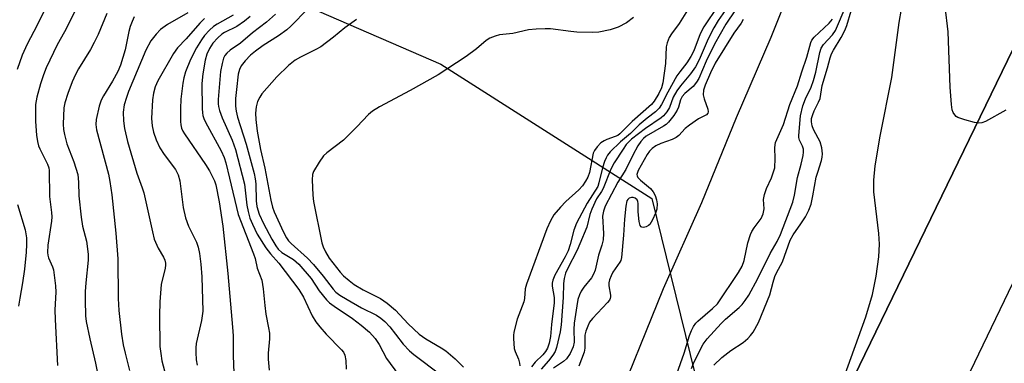
# Model space of a CAD drawing. Units: inches. Extents: x 1279759 to 1285759, y 469453 to 473454.
# Drawn here: x 1282490 to 1282753, y 471095 to 471187 of the extents above; entities that cross this region are included whole.
import ezdxf

# ---------------------------------------------------------------- set-up
doc = ezdxf.new("R2010")
doc.units = ezdxf.units.IN
doc.header["$MEASUREMENT"] = 0
for name, color, linetype in [('HYDRO-Single Line Stream', 4, 'Continuous'), ('NTRL-Trees', 3, 'Continuous'), ('TRANS-Parking Lot', 4, 'Continuous'), ('TRANS-Road', 130, 'Continuous'), ('Undefined', 1, 'Continuous')]:
    doc.layers.add(name, color=color, linetype=linetype)

msp = doc.modelspace()

# ---------------------------------------------------------------- linework, layer by layer
at = {"layer": 'HYDRO-Single Line Stream'}
msp.add_lwpolyline([(1282860.56, 471582.97), (1282853.94, 471554.61), (1282847.28, 471525.06), (1282842.41, 471507.07), (1282835.91, 471487.58), (1282829.07, 471469.8), (1282814.4, 471439.8), (1282805.59, 471422.61), (1282791.19, 471395.79), (1282778.84, 471374.08), (1282761.75, 471341.21), (1282748.29, 471316.28), (1282724.03, 471266.77), (1282711, 471235.57), (1282701.33, 471209.47), (1282690.5, 471182.24), (1282681.23, 471160.87), (1282672, 471138.18), (1282661.82, 471115.31), (1282647.79, 471080.8)], dxfattribs=at)
at = {"layer": 'NTRL-Trees'}
msp.add_lwpolyline([(1281813.94, 470752.92), (1281931.99, 470866.81), (1282062.55, 470984.87), (1282152.63, 471057.74), (1282225.69, 471130.8), (1282325.38, 471220.75), (1282409.02, 471291.22), (1282451.42, 471311.27), (1282475.48, 471300.96), (1282495.2, 471283.54), (1282510.46, 471260), (1282534.59, 471204.59), (1282602.5, 471175.11), (1282658.79, 471139.36), (1282672.84, 471082.22), (1282647.27, 471033.48), (1282566.72, 470939.03), (1282541.72, 470893.2), (1282508.56, 470860.04), (1282493.19, 470832.38)], dxfattribs=at)
at = {"layer": 'TRANS-Parking Lot'}
for points in [[(1282844.37, 471363.08), (1282711.21, 471088.77)], [(1282709.99, 471091.6), (1282715.82, 471107.84), (1282717.56, 471113.8), (1282718.55, 471118.68), (1282719.29, 471123.8), (1282719.48, 471127.16), (1282719.28, 471130.03), (1282717.95, 471141.15), (1282717.98, 471144.26), (1282718.34, 471148.02), (1282719.66, 471155.97), (1282722.78, 471171.62), (1282724.7, 471186.19), (1282725.91, 471193.42), (1282727.18, 471198.39), (1282728.37, 471201.47), (1282729.97, 471204.92), (1282733.09, 471210.66), (1282738.38, 471219.16), (1282750.16, 471236.61), (1282760.39, 471251.03)]]:
    msp.add_lwpolyline(points, dxfattribs=at)
at = {"layer": 'TRANS-Road'}
for points in [[(1282711.21, 471088.77), (1282844.37, 471363.08), (1282855.12, 471381.17), (1282860.34, 471393.13), (1282871.33, 471416.81), (1282877.09, 471428.52), (1282883.04, 471440.14), (1282889.16, 471451.67)], [(1282905.74, 471427.65), (1282818.14, 471248.05), (1282721.06, 471046.35), (1282714.37, 471033.54), (1282700.06, 471007.87), (1282692.71, 470995.01), (1282682.68, 470977.99), (1282672.4, 470961.13), (1282661.87, 470944.41), (1282652.45, 470929.95), (1282651.09, 470927.86), (1282640.07, 470911.47), (1282628.8, 470895.24), (1282624.61, 470889.39), (1282617.29, 470879.19), (1282608.51, 470867.26), (1282605.55, 470863.31), (1282595.91, 470851.83), (1282579.4, 470833.08)]]:
    msp.add_lwpolyline(points, dxfattribs=at)
at = {"layer": 'Undefined'}
for points, elevation in [([(1282499.78, 471195.48), (1282494.86, 471185.54), (1282492.18, 471180.5), (1282490.84, 471177.56), (1282489.51, 471173.67)], 224), ([(1282505.56, 471190.39), (1282502.12, 471183.78), (1282500.17, 471180.25), (1282497.31, 471174.13), (1282496.55, 471172.27), (1282495.75, 471169.88), (1282494.79, 471166.32), (1282494.46, 471164.38), (1282494.4, 471162.81), (1282494.47, 471159.9), (1282494.74, 471156.2), (1282494.97, 471154.51), (1282495.26, 471153.41), (1282495.58, 471152.61), (1282497.65, 471148.52), (1282497.98, 471147.54), (1282498.11, 471146.77), (1282498.18, 471139.84), (1282498.72, 471135.59), (1282498.79, 471134.42), (1282498.69, 471133.28), (1282497.73, 471126.95), (1282497.61, 471124.99), (1282497.69, 471124.22), (1282497.87, 471123.5), (1282499, 471121.12), (1282499.25, 471120.32), (1282499.79, 471116.06), (1282499.84, 471114.36), (1282499.61, 471109.66), (1282499.67, 471107.13), (1282500.34, 471094.82)], 222), ([(1282567, 471189.89), (1282562.47, 471185.24), (1282561.41, 471184.26), (1282559.24, 471182.68), (1282555.16, 471180.13), (1282553.05, 471178.61), (1282551.78, 471177.57), (1282550.34, 471176.04), (1282549.31, 471174.67), (1282548.78, 471173.71), (1282548.44, 471172.49), (1282547.98, 471168.34), (1282547.8, 471165.98), (1282547.76, 471163.94), (1282547.91, 471162.57), (1282548.3, 471161.01), (1282550.6, 471153.83), (1282552.73, 471145.99), (1282553.01, 471144.62), (1282553.17, 471143.27), (1282553.26, 471138.7), (1282553.42, 471137.18), (1282554.03, 471135.16), (1282555.2, 471132.64), (1282557.44, 471128.53), (1282558.49, 471126.75), (1282559.15, 471125.8), (1282560.09, 471124.97), (1282563.19, 471123.09), (1282564.6, 471121.85), (1282567.92, 471117.99), (1282570.09, 471114.73), (1282571.98, 471112.32), (1282572.86, 471111.52), (1282574.04, 471110.61), (1282578.95, 471107.33), (1282581.3, 471105.57), (1282583.47, 471103.69), (1282584.99, 471102.05), (1282586.08, 471100.47), (1282588.01, 471096.72), (1282591.23, 471092.36)], 206), ([(1282668.25, 471189.55), (1282666.01, 471186), (1282664, 471183.2), (1282663.42, 471182.21), (1282662.86, 471180.85), (1282662.61, 471179.72), (1282662.45, 471175.29), (1282661.68, 471170.16), (1282661.33, 471168.8), (1282660.62, 471167.32), (1282659.4, 471165.3), (1282658.67, 471164.36), (1282653.51, 471159.88), (1282650.21, 471156.58), (1282649.66, 471156.17), (1282649.03, 471155.84), (1282646.79, 471155.09), (1282646.04, 471154.75), (1282645.19, 471154.13), (1282644.18, 471153.08), (1282643.5, 471152.17), (1282643.15, 471151.39), (1282642.11, 471146.31), (1282641.67, 471145.03), (1282641.11, 471143.94), (1282640.24, 471142.73), (1282639.26, 471141.61), (1282635.83, 471138.54), (1282634.41, 471137.07), (1282632.66, 471134.95), (1282631.7, 471133.36), (1282630.81, 471131.29), (1282625.31, 471116.54), (1282625.01, 471115.25), (1282624.78, 471112.68), (1282624.61, 471111.83), (1282622.82, 471107.23), (1282621.97, 471103.75), (1282621.85, 471102.87), (1282621.84, 471102), (1282622.08, 471099.41), (1282622.31, 471098.59), (1282623.2, 471096.54), (1282623.48, 471095.51), (1282623.56, 471094.73)], 200), ([(1282676.44, 471190.8), (1282672.67, 471185.08), (1282671.69, 471183.19), (1282669.92, 471178.7), (1282669.19, 471177.18), (1282668.09, 471175.49), (1282666.2, 471173.12), (1282665.43, 471172), (1282663, 471167.71), (1282661.36, 471164.39), (1282660.73, 471163.41), (1282659.75, 471162.4), (1282657.56, 471160.77), (1282655.35, 471158.93), (1282653.09, 471156.69), (1282650.44, 471154.4), (1282647.68, 471151.74), (1282646.98, 471150.9), (1282646.57, 471150.21), (1282646.14, 471149.2), (1282645.6, 471147.53), (1282644.66, 471143.51), (1282644.32, 471142.51), (1282641.5, 471138.1), (1282638.69, 471132.78), (1282638, 471130.91), (1282637.03, 471127.06), (1282636.45, 471125.42), (1282635.69, 471123.82), (1282632.9, 471118.89), (1282632.37, 471117.6), (1282632.18, 471116.81), (1282632.15, 471115.97), (1282632.69, 471112.96), (1282632.73, 471111.54), (1282632.03, 471105.8), (1282631.73, 471102.58), (1282631.41, 471100.83), (1282630.97, 471099.45), (1282630.42, 471098.55), (1282629.7, 471097.72), (1282627.66, 471095.74), (1282626.68, 471094.48)], 198), ([(1282679.55, 471191.2), (1282676.49, 471186.81), (1282675.26, 471184.78), (1282673.77, 471181.91), (1282671.37, 471176.29), (1282670.39, 471174.38), (1282669.05, 471172.54), (1282666.4, 471169.37), (1282665.44, 471168), (1282664.49, 471166.31), (1282663.44, 471163.62), (1282662.73, 471162.46), (1282661.88, 471161.39), (1282661.29, 471160.82), (1282657.05, 471158.01), (1282653.37, 471155.16), (1282652.5, 471154.38), (1282651.95, 471153.72), (1282651.11, 471152.52), (1282648.75, 471148.84), (1282647.79, 471147.17), (1282645.8, 471141.97), (1282645.38, 471141.24), (1282643.99, 471139.23), (1282642.73, 471136.54), (1282642.25, 471135.11), (1282641.39, 471131.72), (1282639.59, 471127.23), (1282638.83, 471125.6), (1282636.24, 471120.63), (1282635.74, 471119.45), (1282635.42, 471118.06), (1282635.23, 471116.65), (1282635.16, 471112.96), (1282634.63, 471105.67), (1282634.33, 471103.84), (1282633.35, 471099.61), (1282632.97, 471098.54), (1282632.4, 471097.6), (1282631.2, 471096.05), (1282629.24, 471093.91)], 196), ([(1282681.08, 471189.64), (1282678.53, 471185.75), (1282675.51, 471180.49), (1282673.28, 471175.96), (1282671.25, 471171.32), (1282670.67, 471170.31), (1282669.78, 471169.19), (1282667.6, 471167.29), (1282666.88, 471166.51), (1282666.41, 471165.59), (1282665.86, 471163.65), (1282665.55, 471162.86), (1282664.63, 471161.43), (1282663.24, 471159.65), (1282662.62, 471159.07), (1282661.89, 471158.58), (1282657.26, 471155.91), (1282656.52, 471155.35), (1282655.81, 471154.55), (1282655.06, 471153.38), (1282653.68, 471150.88), (1282651.8, 471147.09), (1282649.66, 471143.73), (1282646.35, 471137.34), (1282645.84, 471136.01), (1282645.61, 471134.62), (1282645.89, 471130.04), (1282645.82, 471128.31), (1282645.46, 471126.88), (1282644.55, 471124.26), (1282643.61, 471120.22), (1282643.23, 471119.14), (1282642.71, 471118.19), (1282640.63, 471115.71), (1282639.89, 471114.63), (1282639.45, 471113.67), (1282639.05, 471112.39), (1282638.74, 471110.7), (1282638.09, 471106.16), (1282637.99, 471104.47), (1282638.03, 471101.08), (1282637.77, 471099.86), (1282636.96, 471098.08), (1282636.01, 471096.64), (1282635.17, 471095.87), (1282632.57, 471094.11)], 194), ([(1282669.32, 471094.08), (1282670.08, 471095.82), (1282672.49, 471100.53), (1282673.52, 471101.98), (1282677.23, 471106.08), (1282678.36, 471107.15), (1282682.03, 471110.26), (1282682.83, 471111.08), (1282683.67, 471112.17), (1282684.59, 471113.62), (1282687.06, 471118.03), (1282690.3, 471124.7), (1282692.19, 471127.91), (1282693.11, 471129.77), (1282696.34, 471138.33), (1282696.78, 471140.25), (1282697.61, 471144.96), (1282698.61, 471148.5), (1282699.14, 471150.8), (1282699.24, 471151.66), (1282699.16, 471152.48), (1282698.91, 471153.26), (1282698.12, 471154.91), (1282697.98, 471155.57), (1282697.95, 471156.13), (1282698.42, 471161.33), (1282699.02, 471164.02), (1282699.73, 471165.87), (1282701.22, 471169.03), (1282701.87, 471170.78), (1282702.46, 471172.96), (1282703.58, 471178.24), (1282703.94, 471179.37), (1282704.56, 471180.37), (1282706.97, 471182.95), (1282707.77, 471184.09), (1282710.56, 471190.77)], 194), ([(1282675.33, 471094.97), (1282677.43, 471096.98), (1282679.79, 471098.85), (1282683.15, 471100.97), (1282684.39, 471102.04), (1282685.1, 471102.83), (1282685.76, 471103.74), (1282687.19, 471106.33), (1282690.23, 471113.67), (1282691.07, 471117.04), (1282691.56, 471118.58), (1282692.01, 471119.58), (1282693.59, 471122.43), (1282695.67, 471128.26), (1282696.45, 471129.63), (1282698.53, 471132.56), (1282699.73, 471134.45), (1282700.62, 471136.22), (1282701.21, 471137.8), (1282701.7, 471140.02), (1282702.61, 471145.06), (1282702.99, 471146.4), (1282704.02, 471149.44), (1282704.2, 471150.35), (1282704.25, 471151.22), (1282704.05, 471152.86), (1282703.62, 471154.43), (1282703.15, 471155.42), (1282701.85, 471157.74), (1282701.47, 471158.74), (1282701.29, 471159.81), (1282701.36, 471160.69), (1282701.65, 471161.72), (1282702.05, 471162.72), (1282703.24, 471164.97), (1282703.65, 471166.01), (1282704.22, 471169.48), (1282705.62, 471174.14), (1282706.32, 471176.81), (1282706.68, 471177.86), (1282707.18, 471178.84), (1282709.26, 471182.26), (1282710.22, 471184.06), (1282710.72, 471185.43), (1282711.87, 471189.3)], 196), ([(1282753.12, 471162.88), (1282747.76, 471159.88), (1282746.71, 471159.46), (1282745.9, 471159.41), (1282744.79, 471159.62), (1282742.25, 471160.31), (1282740.34, 471160.94), (1282739.89, 471161.23), (1282739.55, 471161.59), (1282739.15, 471162.24), (1282738.87, 471162.97), (1282738.65, 471164.38), (1282738.33, 471169.02), (1282737.73, 471183.76), (1282737, 471190.54)], 198), ([(1282513.41, 471188.62), (1282511.12, 471183.03), (1282510.11, 471180.93), (1282509.08, 471179.06), (1282505.91, 471173.9), (1282505.07, 471172.34), (1282504.19, 471170.45), (1282503.04, 471167.36), (1282502.23, 471164.79), (1282501.97, 471163.47), (1282501.85, 471159.14), (1282501.94, 471157.76), (1282502.13, 471156.43), (1282502.77, 471153.9), (1282504.67, 471149.11), (1282505.69, 471145.71), (1282505.91, 471143.69), (1282506, 471140.07), (1282506.58, 471134.33), (1282507, 471131.96), (1282507.99, 471127.94), (1282508.5, 471124.5), (1282508.5, 471122.92), (1282507.82, 471116.88), (1282507.67, 471114.6), (1282507.65, 471112.26), (1282507.76, 471108.11), (1282507.98, 471106.54), (1282508.89, 471101.92), (1282510.39, 471095.47), (1282510.83, 471093.26)], 220), ([(1282520.76, 471187.72), (1282520.17, 471186.47), (1282519.7, 471185.16), (1282519.33, 471183.82), (1282518.33, 471178.98), (1282517.07, 471174.91), (1282516.34, 471173.21), (1282514.94, 471170.56), (1282512.52, 471166.67), (1282511.91, 471165.5), (1282511.41, 471163.98), (1282510.65, 471160.36), (1282510.55, 471159.08), (1282510.71, 471157.61), (1282513.88, 471145.79), (1282514.26, 471143.86), (1282514.78, 471140.31), (1282515.83, 471130.12), (1282516.38, 471123.31), (1282516.43, 471112.73), (1282516.61, 471109.54), (1282517.39, 471103.2), (1282517.83, 471100.35), (1282518.32, 471098.13), (1282519.51, 471093.52)], 218), ([(1282535.04, 471188.8), (1282529.66, 471185.72), (1282527.79, 471184.41), (1282526.58, 471183.14), (1282525.15, 471181.31), (1282523.83, 471178.86), (1282519.25, 471167.87), (1282518.67, 471166.25), (1282518.11, 471164.31), (1282517.8, 471162.35), (1282517.89, 471160), (1282518.17, 471158.02), (1282518.97, 471154.49), (1282521.42, 471146.08), (1282522.91, 471142.22), (1282523.33, 471140.89), (1282525.62, 471130.43), (1282526.11, 471128.5), (1282527.12, 471126.07), (1282528.56, 471123.68), (1282528.87, 471122.9), (1282529.05, 471122.09), (1282529.07, 471121.56), (1282528.97, 471120.76), (1282527.98, 471116.42), (1282527.61, 471111.8), (1282527.5, 471108.18), (1282527.62, 471099.95), (1282527.81, 471098.01), (1282528.13, 471096.07), (1282530.16, 471088.41)], 216), ([(1282539.45, 471187.28), (1282538.23, 471186.04), (1282534.63, 471181.88), (1282532.25, 471179.52), (1282531.19, 471177.96), (1282527.06, 471170.68), (1282526.36, 471169.09), (1282525.87, 471167.39), (1282525.65, 471165.65), (1282525.32, 471160.69), (1282525.5, 471158.7), (1282525.86, 471157.02), (1282526.58, 471154.94), (1282527.59, 471152.88), (1282528.77, 471151.06), (1282531.76, 471147.06), (1282532.49, 471145.66), (1282532.88, 471144.06), (1282533.83, 471136.91), (1282534.4, 471134.2), (1282535.22, 471132.01), (1282537.32, 471127.74), (1282537.76, 471126.4), (1282538.14, 471124.71), (1282538.53, 471121.83), (1282538.79, 471118.48), (1282539.08, 471109.32), (1282538.73, 471106.81), (1282537.3, 471100.67), (1282537.15, 471099.51), (1282537.14, 471098.35), (1282537.31, 471096.33), (1282537.52, 471094.91)], 214), ([(1282547.1, 471188.17), (1282542.86, 471185.8), (1282541.88, 471185.17), (1282540.78, 471184.23), (1282539.49, 471182.78), (1282538.67, 471181.65), (1282537.34, 471179.49), (1282535.79, 471176.36), (1282534.46, 471173.12), (1282533.97, 471171.46), (1282533.7, 471170.05), (1282533.21, 471165.79), (1282533.06, 471163.32), (1282533.09, 471159.84), (1282533.16, 471158.97), (1282533.35, 471158.12), (1282533.69, 471157.32), (1282534.13, 471156.58), (1282539.72, 471148.37), (1282540.8, 471146.7), (1282541.66, 471145.14), (1282542.13, 471144.07), (1282542.47, 471142.95), (1282543.44, 471138.41), (1282544.4, 471131.96), (1282545.67, 471119.38), (1282546.97, 471105.03), (1282547.1, 471102.75), (1282547.14, 471097.41), (1282547.33, 471092.88)], 212), ([(1282551.69, 471187.84), (1282550.13, 471186.57), (1282548.15, 471185.18), (1282544.78, 471183.61), (1282544.11, 471183.13), (1282543.08, 471182.18), (1282541.73, 471180.7), (1282540.79, 471179.29), (1282540.14, 471177.81), (1282539.69, 471176.23), (1282539.04, 471172.59), (1282538.81, 471169.96), (1282538.88, 471163.36), (1282538.96, 471162.21), (1282539.09, 471161.42), (1282539.32, 471160.68), (1282539.78, 471159.64), (1282543.94, 471152.06), (1282544.73, 471150.27), (1282545.16, 471148.86), (1282546.18, 471144.8), (1282548.51, 471135.1), (1282552.57, 471124.59), (1282552.97, 471123.32), (1282553.57, 471120.76), (1282554.79, 471117.61), (1282555.17, 471115.26), (1282555.55, 471110.84), (1282555.84, 471108.49), (1282556.58, 471104.89), (1282556.78, 471103.43), (1282556.82, 471101.96), (1282556.45, 471098.15), (1282556.43, 471096.55), (1282556.7, 471093.57)], 210), ([(1282558.44, 471188.46), (1282555.99, 471186.28), (1282552.29, 471183.45), (1282549.08, 471180.77), (1282546.32, 471178.83), (1282545.47, 471178.08), (1282544.94, 471177.42), (1282544.58, 471176.69), (1282544.19, 471175.35), (1282543.74, 471173.14), (1282543.1, 471165.73), (1282543.09, 471164.59), (1282543.19, 471163.89), (1282543.51, 471162.75), (1282544.24, 471160.8), (1282546.89, 471154.89), (1282547.76, 471152.39), (1282550.2, 471143.19), (1282550.8, 471137.59), (1282551.11, 471135.84), (1282551.59, 471134.14), (1282552.26, 471132.48), (1282553.53, 471129.8), (1282555.84, 471126.22), (1282557.09, 471124.59), (1282559.3, 471122.13), (1282564.68, 471115.09), (1282565.88, 471113.05), (1282568.2, 471108.11), (1282569.19, 471106.49), (1282570.24, 471105.11), (1282571.93, 471103.22), (1282576.02, 471099.02), (1282576.54, 471098.37), (1282576.94, 471097.57), (1282577.17, 471096.19), (1282577.23, 471093.91)], 208), ([(1282580.02, 471187.03), (1282576.9, 471184.83), (1282573.91, 471182.33), (1282570.47, 471179.77), (1282569.2, 471179.06), (1282565.06, 471177.02), (1282563.64, 471176.18), (1282561.87, 471174.77), (1282558.77, 471171.78), (1282554.82, 471167.24), (1282554.2, 471166.34), (1282553.62, 471165.17), (1282553.27, 471163.76), (1282553.11, 471162.04), (1282553.19, 471160.36), (1282553.55, 471157.27), (1282554.45, 471152.4), (1282555.58, 471147.4), (1282557.15, 471138.86), (1282557.61, 471137.05), (1282558.07, 471135.81), (1282560.53, 471130.41), (1282561.33, 471128.9), (1282561.93, 471128.06), (1282562.59, 471127.35), (1282566.92, 471123.44), (1282568.58, 471121.73), (1282571.11, 471118.69), (1282573.81, 471115.17), (1282574.53, 471114.39), (1282575.61, 471113.59), (1282577.57, 471112.41), (1282581.36, 471110.24), (1282585.34, 471108.22), (1282586.49, 471107.45), (1282587.54, 471106.54), (1282588.87, 471105.16), (1282590.46, 471103.18), (1282592.42, 471100.57), (1282594.16, 471098.74), (1282595.28, 471097.81), (1282602.5, 471092.36)], 204), ([(1282653.88, 471187.55), (1282652, 471186.17), (1282649.75, 471184.99), (1282647.66, 471184.27), (1282644.59, 471183.69), (1282642.87, 471183.57), (1282638.76, 471183.66), (1282637.13, 471183.8), (1282631.75, 471184.53), (1282630.29, 471184.56), (1282627.92, 471184.47), (1282625.88, 471184.25), (1282621.71, 471183.3), (1282618.12, 471182.91), (1282616.98, 471182.59), (1282615.61, 471182.05), (1282614.63, 471181.46), (1282612.03, 471179.23), (1282609.27, 471177.14), (1282601.75, 471172.27), (1282594.33, 471168.1), (1282586.13, 471163.8), (1282584.27, 471162.62), (1282583.2, 471161.69), (1282580.13, 471158.46), (1282576.53, 471154.89), (1282572.08, 471151.48), (1282571.21, 471150.69), (1282570.03, 471149.03), (1282568.55, 471146.51), (1282568.3, 471145.7), (1282568.22, 471144.28), (1282568.36, 471140.19), (1282568.58, 471138.52), (1282570.77, 471127.5), (1282571.16, 471126.42), (1282571.75, 471125.12), (1282572.74, 471123.48), (1282575.62, 471119.74), (1282576.56, 471118.77), (1282578.07, 471117.45), (1282579.41, 471116.47), (1282581.83, 471114.97), (1282586.4, 471112.66), (1282588.21, 471111.49), (1282590.42, 471109.56), (1282593.76, 471105.94), (1282596.7, 471103.23), (1282598.53, 471101.92), (1282602.62, 471099.53), (1282603.85, 471098.72), (1282606.29, 471096.64), (1282608.58, 471094.41)], 202), ([(1282683.15, 471187.01), (1282682.56, 471186.05), (1282680.59, 471183.41), (1282675.69, 471175.39), (1282674.39, 471172.79), (1282673, 471169.57), (1282672.58, 471168.17), (1282672.48, 471166.98), (1282672.73, 471165.89), (1282673.65, 471163.18), (1282673.75, 471162.42), (1282673.66, 471162.04), (1282673.31, 471161.62), (1282671.19, 471160.58), (1282668.78, 471158.89), (1282667.65, 471157.96), (1282665.98, 471156.17), (1282665.22, 471155.57), (1282664.18, 471155.1), (1282661.14, 471154.02), (1282659.83, 471153.34), (1282658.86, 471152.68), (1282658.17, 471151.97), (1282657.55, 471151.09), (1282655.14, 471146.76), (1282654.79, 471145.74), (1282654.81, 471145.34), (1282655.01, 471144.94), (1282655.72, 471144.21), (1282658.41, 471142), (1282659.12, 471141.11), (1282659.66, 471140.13), (1282660.01, 471139.01), (1282660.15, 471137.89), (1282660.06, 471136.53), (1282659.77, 471135.45), (1282658.97, 471133.62), (1282658.22, 471132.45), (1282657.84, 471132.13), (1282657.21, 471131.78), (1282656.5, 471131.64), (1282656.06, 471131.7), (1282655.88, 471131.8), (1282655.63, 471132.14), (1282655.36, 471133.17), (1282655.08, 471135.81), (1282655.1, 471138.03), (1282655.02, 471138.53), (1282654.82, 471138.99), (1282654.29, 471139.47), (1282653.82, 471139.61), (1282653.32, 471139.64), (1282652.68, 471139.41), (1282652.37, 471139.09), (1282652.13, 471138.68), (1282651.8, 471137.31), (1282651.43, 471133.83), (1282651.21, 471129.56), (1282650.69, 471123.62), (1282650.48, 471122.83), (1282650.27, 471122.37), (1282648.37, 471119.72), (1282647.88, 471118.73), (1282647.5, 471117.69), (1282647.33, 471116.9), (1282647.29, 471116.11), (1282647.78, 471113.61), (1282647.77, 471113.11), (1282647.67, 471112.67), (1282647.46, 471112.24), (1282646.97, 471111.6), (1282642.93, 471107.38), (1282642.18, 471106.35), (1282641.66, 471105.36), (1282641.14, 471104.01), (1282640.89, 471102.9), (1282640.89, 471099.48), (1282640.72, 471098.42), (1282639.33, 471094.65)], 192), ([(1282665.44, 471092.65), (1282667.4, 471098.11), (1282668.84, 471102.83), (1282669.36, 471104.19), (1282669.85, 471105.24), (1282670.45, 471106.09), (1282670.99, 471106.69), (1282674.98, 471109.99), (1282676.27, 471111.31), (1282681.83, 471119.61), (1282682.81, 471121.34), (1282683.34, 471122.86), (1282684.38, 471127.54), (1282685.07, 471129.73), (1282685.43, 471130.51), (1282686.03, 471131.49), (1282687.91, 471134.02), (1282688.49, 471135.26), (1282688.7, 471136.6), (1282688.57, 471139.08), (1282688.8, 471140.43), (1282689.33, 471142.01), (1282690.7, 471144.83), (1282691.24, 471146.43), (1282691.52, 471147.51), (1282691.69, 471150.04), (1282691.56, 471152.82), (1282691.63, 471153.68), (1282691.76, 471154.24), (1282693.89, 471159.09), (1282695.52, 471164.35), (1282697.61, 471169.33), (1282698.73, 471173.06), (1282700.1, 471176.97), (1282701.16, 471180.88), (1282701.44, 471181.5), (1282702.08, 471182.33), (1282706.01, 471186.07), (1282706.9, 471187.08)], 192), ([(1282489.63, 471137.71), (1282491.7, 471130.98), (1282492.03, 471128.85), (1282492.06, 471127.07), (1282491.94, 471125.06), (1282491.47, 471120.55), (1282490.95, 471116.83), (1282490.23, 471112.79), (1282489.92, 471110.61)], 224)]:
    msp.add_lwpolyline(points, dxfattribs=dict(at, elevation=elevation))

doc.saveas('drawing.dxf')
